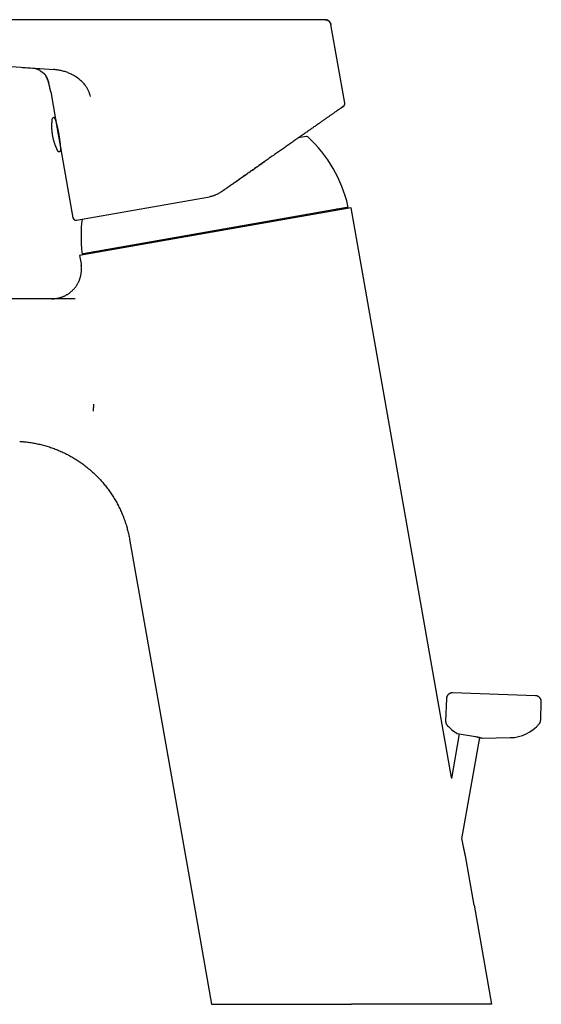
# Model space of a CAD drawing. Units: millimetres. Extents: x 8 to 618, y 12 to 487.
# Drawn here: x 108 to 196, y 321 to 487 of the extents above; entities that cross this region are included whole.
import ezdxf

# ---------------------------------------------------------------- set-up
doc = ezdxf.new("R2010")
doc.units = ezdxf.units.MM

msp = doc.modelspace()

# ---------------------------------------------------------------- linework, layer by layer
at = {"color": 7, "linetype": 'Continuous', "lineweight": 30}
for p, q in [((112.35, 486.8), (52.55, 486.8)), ((159.58, 486.8), (130.39, 486.8)), ((160.57, 485.98), (160.56, 485.98)), ((162.91, 472.71), (160.57, 485.98)), ((52.48, 482.61), (113.87, 478.4)), ((108.56, 478.76), (109.3, 478.71)), ((109.48, 478.7), (110.31, 478.64)), ((110.31, 478.64), (110.4, 478.64)), ((110.4, 478.64), (110.44, 478.63)), ((110.77, 478.58), (110.78, 478.58)), ((111.68, 478.1), (111.67, 478.1)), ((111.68, 478.1), (111.67, 478.1)), ((112.57, 477.2), (112.57, 477.19)), ((113, 476.08), (113, 476.08)), ((113.32, 474.63), (114.13, 470.04)), ((162.7, 472.21), (162.7, 472.22)), ((162.7, 472.22), (162.7, 472.21)), ((156.43, 467.11), (155.07, 466.87)), ((115.04, 464.91), (117.07, 453.39)), ((117.65, 452.99), (140.07, 456.94)), ((163.98, 455.1), (118.19, 447.03)), ((118.82, 447.36), (163.27, 455.2)), ((163.98, 455.1), (161.49, 454.88)), ((180.92, 359.04), (163.98, 455.1)), ((120.61, 447.67), (118.19, 447.03)), ((118.19, 447.03), (118.44, 445.62)), ((118.44, 445.62), (118.47, 445.42)), ((118.44, 445.62), (118.44, 445.62)), ((117.46, 439.75), (32.78, 439.75)), ((126.62, 399.21), (137.5, 337.5)), ((180.06, 372.35), (179.92, 368.53)), ((195.08, 372.82), (181.09, 373.31)), ((195.94, 368.7), (196.05, 371.79)), ((182.22, 366.42), (180.89, 358.88)), ((181.88, 366.48), (184.94, 365.94)), ((182.66, 348.73), (185.67, 365.8)), ((184.94, 365.94), (185.1, 365.91)), ((186.06, 365.69), (190.8, 365.76)), ((184.72, 337.5), (183.25, 345.83)), ((137.5, 337.5), (140.45, 320.81)), ((184.72, 337.5), (187.66, 320.81))]:
    msp.add_line(p, q, dxfattribs=at)
at = {"color": 7, "linetype": 'Continuous', "lineweight": 30, "flags": 128}
msp.add_lwpolyline([(162.75, 472.26), (162.73, 472.24), (162.7, 472.22)], dxfattribs=at)
at = {"color": 7, "linetype": 'Continuous', "lineweight": 30}
for centre, radius, start, end in [((162.42, 472.62), 0.5, 334.5249, 9.9913), ((113.84, 469.99), 0.3, 10, 172.6093), ((114.45, 470), 0.3, 190, 205.9627), ((156.49, 466.81), 0.3, 47.2939, 100), ((141.23, 450.28), 22.8, 13.0811, 47.2939), ((114.74, 464.85), 0.3, 207.393, 10), ((115.32, 465.05), 0.3, 174.2527, 190), ((163.24, 455.39), 0.2, 280, 13.0434), ((117.56, 453.48), 0.5, 190, 280), ((141.23, 450.28), 22.8, 172.754, 186.919), ((118.79, 447.56), 0.2, 186.9566, 280), ((185.02, 372.18), 6.5, 221.9328, 241.141), ((190.71, 372.26), 6.5, 270.8, 320.2197)]:
    msp.add_arc(centre, radius, start, end, dxfattribs=at)
for points, knots in [([(123.3, 486.8), (123.18, 486.8), (122.95, 486.8), (122.6, 486.8), (122.25, 486.8), (121.89, 486.8), (121.53, 486.8), (121.17, 486.8), (120.81, 486.8), (120.44, 486.8), (120.07, 486.8), (119.7, 486.8), (119.32, 486.8), (118.93, 486.8), (118.55, 486.8), (118.16, 486.8), (117.77, 486.8), (117.38, 486.8), (116.98, 486.8), (116.59, 486.8), (116.19, 486.8), (115.79, 486.8), (115.39, 486.8), (114.99, 486.8), (114.57, 486.8), (114.14, 486.8), (113.69, 486.8), (113.25, 486.8), (112.8, 486.8), (112.5, 486.8), (112.35, 486.8)], [0, 0, 0, 0, 0.035126, 0.070252, 0.105378, 0.140504, 0.175629, 0.210127, 0.244624, 0.279122, 0.313619, 0.34882, 0.38402, 0.419221, 0.454421, 0.489621, 0.524821, 0.56002, 0.59522, 0.630419, 0.665617, 0.700816, 0.736014, 0.771212, 0.80641, 0.845127, 0.883844, 0.922561, 0.961282, 1, 1, 1, 1]), ([(130.39, 486.8), (130.38, 486.8), (130.32, 486.8), (130.2, 486.8), (130.05, 486.8), (129.88, 486.8), (129.71, 486.8), (129.53, 486.8), (129.35, 486.8), (129.18, 486.8), (129.01, 486.8), (128.86, 486.8), (128.7, 486.8), (128.54, 486.8), (128.37, 486.8), (128.19, 486.8), (128.01, 486.8), (127.82, 486.8), (127.63, 486.8), (127.44, 486.8), (127.24, 486.8), (127.04, 486.8), (126.83, 486.8), (126.61, 486.8), (126.4, 486.8), (126.19, 486.8), (125.97, 486.8), (125.74, 486.8), (125.51, 486.8), (125.28, 486.8), (125.04, 486.8), (124.8, 486.8), (124.56, 486.8), (124.31, 486.8), (124.06, 486.8), (123.8, 486.8), (123.55, 486.8), (123.37, 486.8), (123.29, 486.8)], [0, 0, 0, 0, 0.00461, 0.024452, 0.045193, 0.066833, 0.089376, 0.112822, 0.137173, 0.16243, 0.18291, 0.203949, 0.225547, 0.247712, 0.270749, 0.294813, 0.319904, 0.346023, 0.371795, 0.398494, 0.426121, 0.454675, 0.484156, 0.514565, 0.544086, 0.574431, 0.605601, 0.637595, 0.670413, 0.704057, 0.738525, 0.773818, 0.809935, 0.846878, 0.883964, 0.921847, 0.960525, 1, 1, 1, 1]), ([(159.58, 486.8), (159.61, 486.8), (159.67, 486.8), (159.73, 486.79), (159.76, 486.79)], [0, 0, 0, 0, 0.501405, 1, 1, 1, 1]), ([(160.56, 485.98), (160.56, 486.01), (160.55, 486.06), (160.52, 486.14), (160.49, 486.21), (160.46, 486.27), (160.43, 486.33), (160.4, 486.38), (160.36, 486.43), (160.33, 486.47), (160.29, 486.5), (160.26, 486.54), (160.23, 486.57), (160.2, 486.59), (160.17, 486.62), (160.13, 486.64), (160.1, 486.66), (160.07, 486.68), (160.04, 486.69), (160.01, 486.71), (159.98, 486.72), (159.96, 486.73), (159.93, 486.74), (159.91, 486.75), (159.88, 486.76), (159.85, 486.77), (159.82, 486.78), (159.79, 486.78), (159.76, 486.79), (159.74, 486.79), (159.73, 486.79)], [0, 0, 0, 0, 0.059414, 0.115319, 0.167715, 0.216603, 0.261985, 0.30386, 0.342228, 0.377089, 0.412634, 0.443861, 0.473253, 0.501424, 0.528374, 0.554102, 0.578608, 0.605654, 0.631171, 0.656485, 0.676049, 0.696517, 0.718214, 0.741411, 0.775042, 0.812134, 0.852984, 0.89781, 0.946775, 1, 1, 1, 1]), ([(159.9, 486.75), (159.91, 486.75), (159.95, 486.74), (160.01, 486.71), (160.08, 486.67), (160.16, 486.63), (160.23, 486.57), (160.29, 486.51), (160.35, 486.45), (160.4, 486.38), (160.45, 486.31), (160.49, 486.23), (160.52, 486.15), (160.55, 486.06), (160.56, 486.01), (160.57, 485.98)], [0, 0, 0, 0, 0.023696, 0.105434, 0.185715, 0.265999, 0.346284, 0.426569, 0.508491, 0.590409, 0.672325, 0.75424, 0.836156, 0.918076, 1, 1, 1, 1]), ([(110.31, 478.64), (110.35, 478.64), (110.38, 478.64), (110.42, 478.63), (110.42, 478.63)], [0, 0, 0, 0, 0.925614, 1, 1, 1, 1]), ([(110.42, 478.63), (110.45, 478.63), (110.52, 478.62), (110.61, 478.61), (110.69, 478.6), (110.75, 478.58), (110.78, 478.58)], [0, 0, 0, 0, 0.245856, 0.498233, 0.749625, 1, 1, 1, 1]), ([(110.78, 478.58), (110.79, 478.58), (110.81, 478.57), (110.84, 478.56), (110.87, 478.56), (110.89, 478.55), (110.91, 478.54), (110.93, 478.54), (110.94, 478.54), (110.95, 478.53), (110.97, 478.53), (110.99, 478.52), (111.01, 478.52), (111.03, 478.51), (111.06, 478.5), (111.08, 478.49), (111.1, 478.49), (111.11, 478.48), (111.13, 478.47), (111.15, 478.46), (111.17, 478.46), (111.18, 478.45), (111.2, 478.44), (111.22, 478.44), (111.24, 478.43), (111.25, 478.42), (111.27, 478.41), (111.28, 478.4), (111.3, 478.4), (111.31, 478.39), (111.32, 478.39), (111.32, 478.38), (111.33, 478.38), (111.34, 478.38), (111.34, 478.37), (111.35, 478.37), (111.36, 478.36), (111.36, 478.36), (111.37, 478.36), (111.38, 478.35), (111.38, 478.35), (111.39, 478.35), (111.4, 478.34), (111.41, 478.34), (111.41, 478.33), (111.42, 478.33), (111.43, 478.32), (111.43, 478.32), (111.44, 478.31), (111.44, 478.31), (111.45, 478.31), (111.45, 478.3), (111.46, 478.3), (111.46, 478.3), (111.47, 478.29), (111.47, 478.29), (111.47, 478.29), (111.47, 478.29), (111.47, 478.29)], [0, 0, 0, 0, 0.02303, 0.050213, 0.073644, 0.093326, 0.109258, 0.121412, 0.132375, 0.142892, 0.152963, 0.171863, 0.193607, 0.217496, 0.243073, 0.263306, 0.279534, 0.296955, 0.318369, 0.340273, 0.359814, 0.3779, 0.397249, 0.420753, 0.442931, 0.463165, 0.485302, 0.511644, 0.527756, 0.543333, 0.558302, 0.572472, 0.584411, 0.593826, 0.602672, 0.615115, 0.629552, 0.64294, 0.654478, 0.664312, 0.676053, 0.690281, 0.707572, 0.727797, 0.747317, 0.764478, 0.782027, 0.797045, 0.811951, 0.826904, 0.842828, 0.860191, 0.890056, 0.920458, 0.950642, 0.975445, 0.998999, 1, 1, 1, 1]), ([(111.39, 478.35), (111.39, 478.34), (111.41, 478.32), (111.44, 478.29), (111.49, 478.24), (111.54, 478.19), (111.61, 478.14), (111.65, 478.11), (111.67, 478.1)], [0, 0, 0, 0, 0.028292, 0.199107, 0.381627, 0.57591, 0.782015, 1, 1, 1, 1]), ([(111.68, 478.1), (111.68, 478.1), (111.69, 478.09), (111.71, 478.08), (111.74, 478.06), (111.76, 478.05), (111.78, 478.04), (111.8, 478.02), (111.82, 478.01), (111.84, 478), (111.86, 477.99), (111.87, 477.98), (111.88, 477.97), (111.9, 477.96), (111.91, 477.96), (111.92, 477.95), (111.93, 477.94), (111.94, 477.94), (111.95, 477.93), (111.96, 477.92), (111.97, 477.91), (111.97, 477.91), (111.98, 477.9), (111.99, 477.89), (112, 477.89), (112.01, 477.88), (112.02, 477.87), (112.03, 477.86), (112.04, 477.86), (112.05, 477.85), (112.06, 477.84), (112.06, 477.84), (112.07, 477.83), (112.08, 477.83), (112.08, 477.82), (112.09, 477.82), (112.1, 477.81), (112.11, 477.8), (112.12, 477.79), (112.13, 477.78), (112.13, 477.78), (112.14, 477.77), (112.14, 477.77), (112.15, 477.76), (112.16, 477.76), (112.16, 477.75), (112.17, 477.74), (112.18, 477.73), (112.19, 477.73), (112.2, 477.72), (112.2, 477.71), (112.21, 477.71), (112.21, 477.7), (112.22, 477.7), (112.22, 477.69), (112.23, 477.69), (112.23, 477.69), (112.23, 477.68), (112.24, 477.67), (112.25, 477.67), (112.26, 477.66), (112.26, 477.65), (112.27, 477.64), (112.28, 477.63), (112.29, 477.62), (112.3, 477.61), (112.3, 477.6), (112.31, 477.6), (112.31, 477.59), (112.32, 477.59), (112.32, 477.59), (112.32, 477.59), (112.32, 477.58), (112.33, 477.58), (112.33, 477.57), (112.33, 477.57), (112.34, 477.56), (112.34, 477.56), (112.35, 477.55), (112.35, 477.55), (112.36, 477.54), (112.36, 477.53), (112.37, 477.52), (112.38, 477.51), (112.38, 477.5), (112.39, 477.49), (112.4, 477.49), (112.4, 477.48), (112.4, 477.47), (112.41, 477.47), (112.41, 477.46), (112.42, 477.46), (112.42, 477.45), (112.42, 477.45), (112.43, 477.44), (112.43, 477.44), (112.43, 477.43), (112.43, 477.43), (112.44, 477.43), (112.44, 477.42), (112.44, 477.42), (112.44, 477.42), (112.45, 477.41), (112.45, 477.41), (112.45, 477.4), (112.46, 477.39), (112.46, 477.39), (112.47, 477.38), (112.47, 477.37), (112.47, 477.37), (112.48, 477.36), (112.48, 477.36), (112.49, 477.35), (112.49, 477.34), (112.49, 477.34), (112.5, 477.33), (112.5, 477.33), (112.5, 477.33), (112.5, 477.33), (112.5, 477.33)], [0, 0, 0, 0, 0.006388, 0.013198, 0.021868, 0.029745, 0.03887, 0.048897, 0.057895, 0.065676, 0.072931, 0.078974, 0.085329, 0.091392, 0.096646, 0.101098, 0.105804, 0.111576, 0.11791, 0.12425, 0.129789, 0.134527, 0.139125, 0.14473, 0.152652, 0.16096, 0.167973, 0.173708, 0.178421, 0.18382, 0.189906, 0.196368, 0.201933, 0.206392, 0.210997, 0.216813, 0.223825, 0.233388, 0.24312, 0.252181, 0.25932, 0.263572, 0.267396, 0.272442, 0.278766, 0.289612, 0.299156, 0.307113, 0.315659, 0.325197, 0.332967, 0.341122, 0.348117, 0.353759, 0.358058, 0.36226, 0.367252, 0.375407, 0.385034, 0.394892, 0.404254, 0.419826, 0.435279, 0.451135, 0.467774, 0.477469, 0.486622, 0.494668, 0.501609, 0.506288, 0.510285, 0.514198, 0.519301, 0.525779, 0.533539, 0.54258, 0.552137, 0.560835, 0.568645, 0.57557, 0.588806, 0.602595, 0.617592, 0.63354, 0.650017, 0.666194, 0.681691, 0.69093, 0.701637, 0.713809, 0.726083, 0.73701, 0.746592, 0.754395, 0.761004, 0.766649, 0.772102, 0.777426, 0.78423, 0.790811, 0.797169, 0.803603, 0.811555, 0.821216, 0.832476, 0.847547, 0.86117, 0.873345, 0.884075, 0.894455, 0.906198, 0.919321, 0.933825, 0.943651, 0.954405, 0.96635, 0.979502, 0.993872, 1, 1, 1, 1]), ([(120.01, 473.85), (119.97, 474.02), (119.9, 474.35), (119.71, 474.83), (119.47, 475.28), (119.15, 475.75), (118.75, 476.23), (118.25, 476.69), (117.7, 477.1), (117.12, 477.46), (116.51, 477.76), (115.87, 478), (115.22, 478.19), (114.55, 478.33), (114.1, 478.38), (113.87, 478.4)], [0, 0, 0, 0, 0.062608, 0.125002, 0.187378, 0.249812, 0.333139, 0.416544, 0.499969, 0.583373, 0.666742, 0.750077, 0.833389, 0.916689, 1, 1, 1, 1]), ([(113.32, 474.63), (113.31, 474.74), (113.27, 474.95), (113.2, 475.27), (113.13, 475.59), (113.06, 475.86), (112.99, 476.1), (112.93, 476.3), (112.87, 476.49), (112.8, 476.68), (112.73, 476.86), (112.66, 477.01), (112.6, 477.14), (112.54, 477.26), (112.5, 477.32), (112.49, 477.35)], [0, 0, 0, 0, 0.1138196, 0.2275521, 0.3413391, 0.455303, 0.5270632, 0.5989232, 0.6708698, 0.7428748, 0.8148955, 0.8663203, 0.9177028, 0.9690188, 1, 1, 1, 1]), ([(112.57, 477.2), (112.57, 477.2), (112.57, 477.19), (112.58, 477.18), (112.59, 477.16), (112.6, 477.14), (112.61, 477.12), (112.63, 477.09), (112.64, 477.05), (112.66, 477.02), (112.68, 476.98), (112.7, 476.94), (112.71, 476.89), (112.74, 476.84), (112.76, 476.79), (112.79, 476.72), (112.81, 476.67), (112.82, 476.62), (112.84, 476.59), (112.85, 476.55), (112.86, 476.52), (112.87, 476.48), (112.89, 476.45), (112.9, 476.42), (112.91, 476.38), (112.92, 476.36), (112.93, 476.33), (112.93, 476.31), (112.94, 476.29), (112.94, 476.27), (112.95, 476.25), (112.96, 476.24), (112.96, 476.22), (112.97, 476.2), (112.97, 476.18), (112.98, 476.17), (112.98, 476.15), (112.99, 476.13), (112.99, 476.12), (112.99, 476.1), (113, 476.09), (113, 476.08), (113, 476.08)], [0, 0, 0, 0, 0.031246, 0.059445, 0.084983, 0.108377, 0.130302, 0.151572, 0.173078, 0.195683, 0.220061, 0.245576, 0.272088, 0.299767, 0.338734, 0.380331, 0.424793, 0.448161, 0.472311, 0.497261, 0.523026, 0.548605, 0.571941, 0.593152, 0.612486, 0.630266, 0.642831, 0.654958, 0.666872, 0.678813, 0.691016, 0.703702, 0.717067, 0.731279, 0.751778, 0.774289, 0.79901, 0.831795, 0.868164, 0.908256, 0.952175, 1, 1, 1, 1]), ([(162.31, 471.94), (162.31, 471.94), (162.28, 471.92), (162.23, 471.88), (162.14, 471.82), (162.05, 471.76), (161.96, 471.69), (161.86, 471.62), (161.75, 471.55), (161.63, 471.47), (161.51, 471.38), (161.39, 471.29), (161.25, 471.2), (161.12, 471.1), (160.97, 471), (160.81, 470.89), (160.63, 470.77), (160.45, 470.64), (160.27, 470.51), (160.08, 470.38), (159.89, 470.25), (159.71, 470.12), (159.51, 469.98), (159.32, 469.84), (159.11, 469.7), (158.91, 469.56), (158.69, 469.41), (158.46, 469.24), (158.21, 469.07), (157.96, 468.9), (157.71, 468.72), (157.45, 468.54), (157.18, 468.35), (156.91, 468.16), (156.64, 467.97), (156.36, 467.77), (156.07, 467.57), (155.79, 467.37), (155.5, 467.17), (155.2, 466.96), (154.9, 466.75), (154.58, 466.53), (154.25, 466.3), (153.92, 466.06), (153.58, 465.83), (153.24, 465.59), (152.9, 465.35), (152.56, 465.11), (152.23, 464.88), (151.89, 464.64), (151.55, 464.41), (151.21, 464.17), (150.86, 463.93), (150.52, 463.68), (150.16, 463.44), (149.81, 463.19), (149.46, 462.94), (149.11, 462.7), (148.75, 462.45), (148.4, 462.2), (148.04, 461.95), (147.68, 461.69), (147.31, 461.44), (146.94, 461.18), (146.57, 460.92), (146.2, 460.66), (145.83, 460.4), (145.47, 460.15), (145.1, 459.89), (144.72, 459.63), (144.35, 459.36), (143.97, 459.1), (143.59, 458.83), (143.21, 458.57), (142.83, 458.3), (142.45, 458.03), (142.2, 457.86), (142.07, 457.77)], [0, 0, 0, 0, 0.001266, 0.013786, 0.026307, 0.038828, 0.051349, 0.063871, 0.076393, 0.088915, 0.101437, 0.11396, 0.126482, 0.139005, 0.151529, 0.165305, 0.179081, 0.192858, 0.206635, 0.220413, 0.232939, 0.245465, 0.257992, 0.270519, 0.283046, 0.295574, 0.308103, 0.321885, 0.335667, 0.34945, 0.363233, 0.377016, 0.390801, 0.404585, 0.418371, 0.432157, 0.445944, 0.459485, 0.473027, 0.486569, 0.500113, 0.514738, 0.529365, 0.543992, 0.558619, 0.573248, 0.587876, 0.601669, 0.615462, 0.629256, 0.643049, 0.656843, 0.670637, 0.684431, 0.698225, 0.712019, 0.725813, 0.739361, 0.752909, 0.766458, 0.780007, 0.793802, 0.807598, 0.821395, 0.835192, 0.848989, 0.86254, 0.876092, 0.889643, 0.903196, 0.917024, 0.930853, 0.944683, 0.958512, 0.972341, 0.986171, 1, 1, 1, 1]), ([(162.31, 471.94), (162.32, 471.95), (162.36, 471.98), (162.41, 472.01), (162.47, 472.05), (162.52, 472.09), (162.57, 472.12), (162.61, 472.15), (162.64, 472.17), (162.67, 472.19), (162.69, 472.21), (162.7, 472.21), (162.7, 472.22)], [0, 0, 0, 0, 0.056866, 0.158664, 0.259869, 0.360482, 0.460503, 0.56984, 0.67846, 0.78636, 0.893541, 1, 1, 1, 1]), ([(162.7, 472.21), (162.7, 472.21), (162.7, 472.21), (162.69, 472.21), (162.67, 472.19), (162.65, 472.18), (162.62, 472.16), (162.58, 472.13), (162.54, 472.1), (162.49, 472.07), (162.44, 472.03), (162.38, 471.99), (162.33, 471.95), (162.31, 471.94)], [0, 0, 0, 0, 0.01856, 0.118374, 0.218189, 0.318005, 0.417823, 0.515862, 0.613904, 0.71195, 0.81, 0.910055, 1, 1, 1, 1]), ([(162.71, 472.22), (162.72, 472.23), (162.74, 472.24), (162.76, 472.26), (162.77, 472.28), (162.79, 472.29), (162.8, 472.31), (162.82, 472.34), (162.84, 472.37), (162.86, 472.4), (162.87, 472.43), (162.88, 472.45), (162.89, 472.48), (162.9, 472.52), (162.91, 472.56), (162.91, 472.6), (162.91, 472.65), (162.91, 472.69), (162.91, 472.71)], [0, 0, 0, 0, 0.059612, 0.105875, 0.141308, 0.177625, 0.216302, 0.285998, 0.357891, 0.427463, 0.478123, 0.527477, 0.579474, 0.64203, 0.715362, 0.799469, 0.894349, 1, 1, 1, 1]), ([(162.71, 472.22), (162.71, 472.22), (162.72, 472.22), (162.72, 472.23), (162.72, 472.23)], [0, 0, 0, 0, 0.499891, 1, 1, 1, 1]), ([(113.54, 470.03), (113.54, 469.99), (113.53, 469.91), (113.51, 469.77), (113.5, 469.63), (113.49, 469.49), (113.48, 469.35), (113.47, 469.21), (113.47, 469.07), (113.46, 468.92), (113.47, 468.78), (113.47, 468.64), (113.47, 468.5), (113.48, 468.36), (113.49, 468.22), (113.5, 468.07), (113.51, 467.93), (113.53, 467.79), (113.55, 467.65), (113.57, 467.51), (113.59, 467.37), (113.61, 467.23), (113.64, 467.09), (113.67, 466.95), (113.7, 466.81), (113.74, 466.67), (113.77, 466.53), (113.81, 466.4), (113.85, 466.26), (113.89, 466.12), (113.94, 465.99), (113.98, 465.85), (114.03, 465.72), (114.08, 465.59), (114.14, 465.45), (114.19, 465.32), (114.25, 465.19), (114.31, 465.06), (114.37, 464.93), (114.43, 464.82), (114.46, 464.75), (114.48, 464.72)], [0, 0, 0, 0, 0.020912, 0.046784, 0.072661, 0.098544, 0.124433, 0.150327, 0.176227, 0.202133, 0.228044, 0.253961, 0.279883, 0.305811, 0.331744, 0.357682, 0.383626, 0.409575, 0.43553, 0.461489, 0.487454, 0.513424, 0.5394, 0.565381, 0.591367, 0.617358, 0.643355, 0.669357, 0.695365, 0.721378, 0.747396, 0.77342, 0.79945, 0.825485, 0.851525, 0.877572, 0.903624, 0.929682, 0.955746, 0.981816, 1, 1, 1, 1]), ([(114.13, 470.04), (114.13, 470.04), (114.13, 470.04), (114.13, 470.04), (114.13, 470.04), (114.14, 470.02), (114.14, 470), (114.15, 469.98), (114.15, 469.94), (114.16, 469.9), (114.17, 469.85), (114.18, 469.79), (114.19, 469.73), (114.2, 469.66), (114.21, 469.59), (114.23, 469.52), (114.24, 469.47), (114.24, 469.42), (114.25, 469.37), (114.26, 469.33), (114.27, 469.27), (114.28, 469.21), (114.3, 469.12), (114.31, 469.02), (114.33, 468.92), (114.35, 468.81), (114.37, 468.69), (114.39, 468.58), (114.41, 468.46), (114.44, 468.33), (114.46, 468.21), (114.48, 468.08), (114.5, 467.95), (114.52, 467.84), (114.54, 467.75), (114.55, 467.68), (114.56, 467.6), (114.58, 467.53), (114.59, 467.45), (114.6, 467.38), (114.62, 467.28), (114.64, 467.16), (114.67, 467.02), (114.69, 466.89), (114.71, 466.76), (114.74, 466.63), (114.76, 466.5), (114.77, 466.41), (114.78, 466.37)], [0, 0, 0, 0, 0.004477, 0.01905, 0.0337, 0.060587, 0.087286, 0.113875, 0.140433, 0.167039, 0.193771, 0.220707, 0.247057, 0.273227, 0.299288, 0.325315, 0.33896, 0.352627, 0.366326, 0.380068, 0.393862, 0.407721, 0.433261, 0.458608, 0.483828, 0.508986, 0.534151, 0.559389, 0.584768, 0.610353, 0.635894, 0.661241, 0.68646, 0.711618, 0.725994, 0.740385, 0.754802, 0.76926, 0.783769, 0.798343, 0.812993, 0.839892, 0.866599, 0.893193, 0.919751, 0.946353, 0.973077, 1, 1, 1, 1]), ([(115.03, 464.96), (115.03, 464.96), (115.03, 464.96), (115.03, 464.97), (115.03, 464.98), (115.03, 465), (115.03, 465.02), (115.02, 465.04), (115.02, 465.07), (115.02, 465.11), (115.02, 465.14), (115.01, 465.18), (115.01, 465.23), (115.01, 465.28), (115, 465.33), (115, 465.39), (114.99, 465.45), (114.98, 465.52), (114.98, 465.59), (114.97, 465.66), (114.96, 465.73), (114.96, 465.81), (114.95, 465.89), (114.94, 465.97), (114.93, 466.06), (114.92, 466.15), (114.91, 466.24), (114.89, 466.34), (114.88, 466.43), (114.87, 466.53), (114.86, 466.63), (114.84, 466.73), (114.83, 466.83), (114.81, 466.94), (114.79, 467.04), (114.78, 467.14), (114.76, 467.25), (114.74, 467.35), (114.73, 467.46), (114.71, 467.57), (114.69, 467.67), (114.67, 467.78), (114.65, 467.88), (114.63, 467.99), (114.61, 468.09), (114.59, 468.19), (114.57, 468.29), (114.54, 468.39), (114.52, 468.49), (114.5, 468.58), (114.48, 468.67), (114.46, 468.76), (114.44, 468.85), (114.42, 468.94), (114.4, 469.02), (114.38, 469.11), (114.36, 469.18), (114.34, 469.26), (114.32, 469.33), (114.3, 469.4), (114.29, 469.47), (114.27, 469.53), (114.25, 469.59), (114.24, 469.64), (114.23, 469.69), (114.21, 469.74), (114.2, 469.78), (114.19, 469.82), (114.18, 469.86), (114.17, 469.89), (114.16, 469.92), (114.16, 469.94), (114.15, 469.96), (114.15, 469.97), (114.14, 469.98), (114.14, 469.98), (114.14, 469.99)], [0, 0, 0, 0, 0.013135, 0.026271, 0.039497, 0.052724, 0.06624, 0.079756, 0.093371, 0.106986, 0.120121, 0.133256, 0.146482, 0.159708, 0.17322, 0.186732, 0.200342, 0.213953, 0.227133, 0.240313, 0.253585, 0.266856, 0.280414, 0.293973, 0.307631, 0.321289, 0.334498, 0.347707, 0.361008, 0.374309, 0.387901, 0.401493, 0.415187, 0.42888, 0.442039, 0.455199, 0.46845, 0.481701, 0.495243, 0.508784, 0.522427, 0.536069, 0.549178, 0.562286, 0.575486, 0.588685, 0.602171, 0.615657, 0.629241, 0.642825, 0.655961, 0.669097, 0.682324, 0.69555, 0.709062, 0.722574, 0.736184, 0.749794, 0.762992, 0.776191, 0.789481, 0.802771, 0.81635, 0.829929, 0.843608, 0.857287, 0.870486, 0.883685, 0.896976, 0.910267, 0.92385, 0.937433, 0.951117, 0.964801, 0.982373, 1, 1, 1, 1]), ([(114.78, 466.37), (114.79, 466.33), (114.8, 466.25), (114.82, 466.13), (114.84, 466.02), (114.86, 465.92), (114.87, 465.85), (114.88, 465.8), (114.89, 465.75), (114.9, 465.69), (114.91, 465.64), (114.92, 465.58), (114.93, 465.51), (114.95, 465.42), (114.96, 465.35), (114.97, 465.28), (114.99, 465.21), (115, 465.15), (115.01, 465.1), (115.01, 465.05), (115.02, 465.01), (115.03, 464.98), (115.03, 464.95), (115.03, 464.93), (115.04, 464.92), (115.04, 464.91), (115.04, 464.91), (115.04, 464.91), (115.04, 464.91), (115.04, 464.91)], [0, 0, 0, 0, 0.047195, 0.09406, 0.140723, 0.187317, 0.211743, 0.236206, 0.260724, 0.285316, 0.310001, 0.334798, 0.380522, 0.425899, 0.471048, 0.516087, 0.561138, 0.606321, 0.651755, 0.697558, 0.743282, 0.788659, 0.833808, 0.878847, 0.904584, 0.930346, 0.956157, 0.982039, 1, 1, 1, 1]), ([(142.07, 457.77), (142.15, 457.83), (142.3, 457.94), (142.54, 458.1), (142.79, 458.27), (143.04, 458.45), (143.29, 458.63), (143.56, 458.81), (143.82, 459), (144.1, 459.19), (144.39, 459.39), (144.68, 459.6), (144.99, 459.81), (145.29, 460.03), (145.61, 460.25), (145.91, 460.46), (146.2, 460.66), (146.48, 460.86), (146.77, 461.06), (147.06, 461.26), (147.35, 461.46), (147.64, 461.67), (147.93, 461.87), (148.22, 462.07), (148.5, 462.27), (148.78, 462.46), (149.06, 462.66), (149.29, 462.82), (149.42, 462.91), (149.45, 462.94)], [0, 0, 0, 0, 0.030877, 0.062517, 0.094919, 0.128084, 0.162011, 0.196701, 0.232152, 0.268364, 0.307117, 0.346705, 0.387127, 0.428383, 0.470472, 0.513394, 0.550847, 0.58891, 0.627584, 0.666867, 0.706761, 0.747263, 0.788373, 0.826592, 0.865321, 0.904559, 0.944308, 0.984565, 1, 1, 1, 1]), ([(142.07, 457.77), (142.01, 457.73), (141.9, 457.65), (141.73, 457.55), (141.55, 457.45), (141.37, 457.36), (141.18, 457.27), (141, 457.2), (140.81, 457.13), (140.63, 457.07), (140.44, 457.02), (140.26, 456.97), (140.13, 456.95), (140.07, 456.94)], [0, 0, 0, 0, 0.093421, 0.186817, 0.280191, 0.373547, 0.466885, 0.560207, 0.648184, 0.73615, 0.824105, 0.912054, 1, 1, 1, 1]), ([(113.53, 439.75), (113.59, 439.75), (113.72, 439.75), (113.92, 439.77), (114.12, 439.79), (114.31, 439.81), (114.51, 439.85), (114.7, 439.89), (114.89, 439.94), (115.07, 440), (115.26, 440.06), (115.45, 440.14), (115.63, 440.22), (115.81, 440.3), (115.98, 440.4), (116.15, 440.5), (116.32, 440.61), (116.48, 440.72), (116.63, 440.84), (116.78, 440.97), (116.93, 441.1), (117.07, 441.23), (117.2, 441.37), (117.32, 441.5), (117.43, 441.65), (117.55, 441.79), (117.65, 441.95), (117.76, 442.11), (117.86, 442.28), (117.95, 442.45), (118.04, 442.62), (118.12, 442.8), (118.19, 442.98), (118.26, 443.16), (118.31, 443.34), (118.36, 443.52), (118.41, 443.7), (118.44, 443.89), (118.47, 444.08), (118.49, 444.27), (118.51, 444.46), (118.52, 444.65), (118.52, 444.84), (118.51, 445.04), (118.49, 445.23), (118.48, 445.36), (118.47, 445.42)], [0, 0, 0, 0, 0.021786, 0.045477, 0.068952, 0.092233, 0.115335, 0.138278, 0.161076, 0.183743, 0.207366, 0.230876, 0.254287, 0.27761, 0.300858, 0.32404, 0.347167, 0.370246, 0.393286, 0.416294, 0.439278, 0.462242, 0.483883, 0.505519, 0.527153, 0.548791, 0.570437, 0.59341, 0.616405, 0.639429, 0.662487, 0.685589, 0.708743, 0.730629, 0.752577, 0.774596, 0.796696, 0.818888, 0.841182, 0.863593, 0.886132, 0.908814, 0.931655, 0.954259, 0.977048, 1, 1, 1, 1]), ([(120.52, 420.78), (120.52, 420.82), (120.53, 420.91), (120.54, 421.05), (120.55, 421.2), (120.56, 421.35), (120.57, 421.5), (120.58, 421.66), (120.58, 421.83), (120.59, 421.94), (120.59, 421.99)], [0, 0, 0, 0, 0.12573, 0.250826, 0.375513, 0.5, 0.624487, 0.749174, 0.87427, 1, 1, 1, 1]), ([(108.09, 415.71), (108.22, 415.7), (108.43, 415.68), (108.64, 415.67), (108.72, 415.66)], [0, 0, 0, 0, 0.616642, 1, 1, 1, 1]), ([(108.72, 415.66), (108.8, 415.65), (109.02, 415.63), (109.39, 415.59), (109.81, 415.53), (110.23, 415.47), (110.65, 415.39), (111.06, 415.31), (111.47, 415.22), (111.87, 415.12), (112.28, 415.01), (112.69, 414.9), (113.09, 414.77), (113.49, 414.64), (113.88, 414.49), (114.28, 414.34), (114.66, 414.19), (115.05, 414.02), (115.42, 413.85), (115.8, 413.67), (116.17, 413.48), (116.53, 413.28), (116.89, 413.08), (117.24, 412.88), (117.59, 412.66), (117.93, 412.44), (118.27, 412.21), (118.61, 411.97), (118.94, 411.73), (119.27, 411.48), (119.59, 411.22), (119.91, 410.95), (120.22, 410.68), (120.53, 410.4), (120.83, 410.12), (121.12, 409.83), (121.41, 409.53), (121.69, 409.23), (121.96, 408.93), (122.23, 408.62), (122.48, 408.31), (122.74, 407.99), (122.99, 407.66), (123.23, 407.32), (123.47, 406.98), (123.7, 406.64), (123.92, 406.28), (124.14, 405.93), (124.35, 405.57), (124.55, 405.2), (124.74, 404.83), (124.93, 404.45), (125.11, 404.07), (125.28, 403.69), (125.44, 403.31), (125.56, 403.02), (125.62, 402.86), (125.63, 402.83)], [0, 0, 0, 0, 0.0105549, 0.0298539, 0.0490849, 0.0682514, 0.0870165, 0.1057261, 0.1243836, 0.1429918, 0.1619321, 0.1808273, 0.1996802, 0.2184935, 0.2372701, 0.2560123, 0.2747228, 0.2933631, 0.3119763, 0.3305647, 0.3491304, 0.3676754, 0.385871, 0.4040504, 0.4222153, 0.4403674, 0.4588784, 0.4773797, 0.4958727, 0.5143593, 0.5328411, 0.5513196, 0.5697965, 0.5882331, 0.6066713, 0.6251127, 0.6435589, 0.6620115, 0.6801425, 0.6982829, 0.7164343, 0.7345985, 0.7531482, 0.7717147, 0.7903, 0.8089061, 0.827535, 0.8461889, 0.8648699, 0.8835395, 0.9022407, 0.9209761, 0.9397481, 0.9585595, 0.9770758, 0.9956355, 1, 1, 1, 1]), ([(125.63, 402.83), (125.64, 402.78), (125.71, 402.61), (125.82, 402.29), (125.96, 401.9), (126.08, 401.5), (126.19, 401.12), (126.29, 400.74), (126.38, 400.37), (126.47, 399.98), (126.55, 399.6), (126.6, 399.34), (126.62, 399.21)], [0, 0, 0, 0, 0.039839, 0.151489, 0.263446, 0.375727, 0.478955, 0.582487, 0.686341, 0.790533, 0.89508, 1, 1, 1, 1]), ([(180.39, 373.06), (180.39, 373.06), (180.38, 373.05), (180.36, 373.03), (180.35, 373.02), (180.32, 372.99), (180.29, 372.96), (180.26, 372.91), (180.23, 372.87), (180.2, 372.82), (180.17, 372.77), (180.14, 372.71), (180.12, 372.65), (180.1, 372.58), (180.08, 372.51), (180.07, 372.43), (180.07, 372.38), (180.06, 372.35)], [0, 0, 0, 0, 0.037743, 0.0768408, 0.1179686, 0.1617044, 0.2248724, 0.294414, 0.3709975, 0.433374, 0.5001635, 0.5715038, 0.6475111, 0.7282846, 0.81391, 0.9044613, 1, 1, 1, 1]), ([(180.33, 372.99), (180.32, 372.99), (180.29, 372.96), (180.25, 372.9), (180.19, 372.82), (180.15, 372.73), (180.11, 372.64), (180.08, 372.54), (180.06, 372.45), (180.06, 372.38), (180.06, 372.35)], [0, 0, 0, 0, 0.03308, 0.17122, 0.309351, 0.447473, 0.585592, 0.723715, 0.861851, 1, 1, 1, 1]), ([(181.09, 373.31), (181.06, 373.31), (180.99, 373.31), (180.9, 373.3), (180.8, 373.28), (180.71, 373.25), (180.62, 373.21), (180.53, 373.17), (180.45, 373.11), (180.4, 373.07), (180.38, 373.05)], [0, 0, 0, 0, 0.1262, 0.252387, 0.378563, 0.504735, 0.63091, 0.754841, 0.87878, 1, 1, 1, 1]), ([(195.78, 372.51), (195.75, 372.53), (195.71, 372.58), (195.64, 372.64), (195.55, 372.69), (195.47, 372.74), (195.37, 372.77), (195.28, 372.8), (195.18, 372.82), (195.12, 372.82), (195.08, 372.82)], [0, 0, 0, 0, 0.1133809, 0.2400487, 0.366708, 0.4933594, 0.6200075, 0.74666, 0.8733239, 1, 1, 1, 1]), ([(196.04, 371.79), (196.04, 371.82), (196.04, 371.87), (196.04, 371.95), (196.02, 372.02), (196.01, 372.1), (195.99, 372.16), (195.96, 372.23), (195.93, 372.29), (195.9, 372.34), (195.87, 372.39), (195.84, 372.44), (195.8, 372.49), (195.78, 372.51), (195.76, 372.53)], [0, 0, 0, 0, 0.093944, 0.185274, 0.274176, 0.36085, 0.445505, 0.528356, 0.609625, 0.689533, 0.768303, 0.846157, 0.923317, 1, 1, 1, 1]), ([(196.05, 371.79), (196.05, 371.82), (196.05, 371.89), (196.04, 371.99), (196.02, 372.08), (195.99, 372.18), (195.95, 372.27), (195.91, 372.34), (195.88, 372.38), (195.87, 372.39)], [0, 0, 0, 0, 0.155463, 0.31091, 0.466344, 0.621772, 0.777204, 0.929872, 1, 1, 1, 1]), ([(196.04, 371.79), (196.04, 371.79), (196.05, 371.79), (196.05, 371.79), (196.05, 371.79)], [0, 0, 0, 0, 0.162326, 1, 1, 1, 1]), ([(179.92, 368.54), (179.92, 368.51), (179.92, 368.45), (179.93, 368.36), (179.95, 368.28), (179.97, 368.2), (180, 368.12), (180.04, 368.04), (180.08, 367.97), (180.13, 367.9), (180.16, 367.85), (180.18, 367.83)], [0, 0, 0, 0, 0.112, 0.223999, 0.335998, 0.447998, 0.559997, 0.669998, 0.779999, 0.889999, 1, 1, 1, 1]), ([(195.71, 368.1), (195.73, 368.12), (195.77, 368.17), (195.81, 368.25), (195.86, 368.33), (195.89, 368.42), (195.92, 368.51), (195.93, 368.6), (195.94, 368.67), (195.94, 368.7)], [0, 0, 0, 0, 0.140002, 0.280004, 0.420006, 0.560008, 0.706672, 0.853336, 1, 1, 1, 1]), ([(185.1, 365.91), (185.13, 365.91), (185.18, 365.9), (185.26, 365.89), (185.33, 365.87), (185.41, 365.86), (185.48, 365.84), (185.54, 365.83), (185.61, 365.81), (185.67, 365.8), (185.72, 365.78), (185.77, 365.77), (185.82, 365.76), (185.87, 365.74), (185.91, 365.73), (185.94, 365.72), (185.97, 365.71), (186, 365.71), (186.02, 365.7), (186.04, 365.7), (186.05, 365.69), (186.06, 365.69), (186.06, 365.69), (186.06, 365.69), (186.06, 365.69)], [0, 0, 0, 0, 0.047106, 0.094213, 0.141633, 0.189053, 0.237512, 0.28597, 0.334815, 0.38366, 0.43015, 0.476639, 0.523518, 0.570396, 0.61858, 0.666764, 0.715437, 0.76411, 0.805154, 0.846198, 0.887568, 0.928938, 0.971358, 1, 1, 1, 1]), ([(183.25, 345.83), (183.25, 345.83), (183.25, 345.83), (183.25, 345.85), (183.24, 345.87), (183.24, 345.9), (183.23, 345.93), (183.22, 345.97), (183.21, 346.03), (183.2, 346.09), (183.18, 346.16), (183.16, 346.24), (183.14, 346.34), (183.12, 346.44), (183.1, 346.56), (183.07, 346.69), (183.04, 346.82), (183.02, 346.93), (183, 347.03), (182.98, 347.14), (182.95, 347.25), (182.93, 347.36), (182.9, 347.51), (182.86, 347.7), (182.82, 347.93), (182.77, 348.17), (182.72, 348.41), (182.68, 348.63), (182.65, 348.77), (182.64, 348.82)], [0, 0, 0, 0, 0.027406, 0.055102, 0.073934, 0.093188, 0.11297, 0.137764, 0.163454, 0.190184, 0.218081, 0.247258, 0.282227, 0.318864, 0.357281, 0.397575, 0.440411, 0.469794, 0.499969, 0.530954, 0.562767, 0.595422, 0.628935, 0.690568, 0.75421, 0.819924, 0.887765, 0.957786, 1, 1, 1, 1]), ([(140.45, 320.81), (140.45, 320.81), (140.45, 320.81), (140.46, 320.81), (140.48, 320.81), (140.5, 320.81), (140.54, 320.81), (140.58, 320.81), (140.63, 320.81), (140.69, 320.81), (140.76, 320.81), (140.83, 320.81), (140.92, 320.81), (141.02, 320.81), (141.12, 320.81), (141.24, 320.81), (141.36, 320.81), (141.49, 320.81), (141.63, 320.81), (141.77, 320.81), (141.92, 320.81), (142.08, 320.81), (142.25, 320.81), (142.42, 320.81), (142.59, 320.81), (142.76, 320.81), (142.95, 320.81), (143.14, 320.81), (143.33, 320.81), (143.54, 320.81), (143.76, 320.81), (144, 320.81), (144.25, 320.81), (144.5, 320.81), (144.76, 320.81), (145.03, 320.81), (145.3, 320.81), (145.58, 320.81), (145.87, 320.81), (146.16, 320.81), (146.46, 320.81), (146.76, 320.81), (147.07, 320.81), (147.4, 320.81), (147.74, 320.81), (148.09, 320.81), (148.45, 320.81), (148.82, 320.81), (149.19, 320.81), (149.56, 320.81), (149.93, 320.81), (150.3, 320.81), (150.67, 320.81), (151.05, 320.81), (151.44, 320.81), (151.82, 320.81), (152.22, 320.81), (152.61, 320.81), (153.01, 320.81), (153.41, 320.81), (153.82, 320.81), (154.22, 320.81), (154.63, 320.81), (155.06, 320.81), (155.5, 320.81), (155.95, 320.81), (156.4, 320.81), (156.86, 320.81), (157.32, 320.81), (157.78, 320.81), (158.23, 320.81), (158.67, 320.81), (159.11, 320.81), (159.56, 320.81), (160.01, 320.81), (160.46, 320.81), (160.91, 320.81), (161.36, 320.81), (161.81, 320.81), (162.26, 320.81), (162.71, 320.81), (163.16, 320.81), (163.61, 320.81), (163.91, 320.81), (164.05, 320.81)], [0, 0, 0, 0, 0.01118, 0.022344, 0.033496, 0.044639, 0.055776, 0.066912, 0.078049, 0.090307, 0.102576, 0.114862, 0.127167, 0.139463, 0.151742, 0.164009, 0.176268, 0.188525, 0.200784, 0.212831, 0.224889, 0.236963, 0.249057, 0.260248, 0.271425, 0.282592, 0.293751, 0.304907, 0.316063, 0.327222, 0.339506, 0.351803, 0.364118, 0.376452, 0.388773, 0.40108, 0.413376, 0.425666, 0.437956, 0.450249, 0.462331, 0.474426, 0.486537, 0.498669, 0.511762, 0.524837, 0.5379, 0.550957, 0.564012, 0.577073, 0.589396, 0.601732, 0.614087, 0.626461, 0.638822, 0.651168, 0.663504, 0.675834, 0.688162, 0.700493, 0.712612, 0.724742, 0.736889, 0.749055, 0.762189, 0.775303, 0.788405, 0.801498, 0.814589, 0.827682, 0.840035, 0.852399, 0.864779, 0.877179, 0.889572, 0.901948, 0.914312, 0.926667, 0.939019, 0.951373, 0.963511, 0.975659, 0.98782, 1, 1, 1, 1]), ([(187.66, 320.81), (187.66, 320.81), (187.66, 320.81), (187.64, 320.81), (187.6, 320.81), (187.55, 320.81), (187.49, 320.81), (187.41, 320.81), (187.32, 320.81), (187.21, 320.81), (187.09, 320.81), (186.94, 320.81), (186.76, 320.81), (186.56, 320.81), (186.35, 320.81), (186.11, 320.81), (185.87, 320.81), (185.63, 320.81), (185.38, 320.81), (185.13, 320.81), (184.86, 320.81), (184.58, 320.81), (184.29, 320.81), (183.99, 320.81), (183.67, 320.81), (183.33, 320.81), (182.95, 320.81), (182.53, 320.81), (182.1, 320.81), (181.66, 320.81), (181.2, 320.81), (180.75, 320.81), (180.3, 320.81), (179.88, 320.81), (179.44, 320.81), (179, 320.81), (178.55, 320.81), (178.09, 320.81), (177.63, 320.81), (177.15, 320.81), (176.64, 320.81), (176.1, 320.81), (175.51, 320.81), (174.91, 320.81), (174.3, 320.81), (173.69, 320.81), (173.09, 320.81), (172.52, 320.81), (171.98, 320.81), (171.43, 320.81), (170.88, 320.81), (170.33, 320.81), (169.77, 320.81), (169.22, 320.81), (168.66, 320.81), (168.06, 320.81), (167.43, 320.81), (166.76, 320.81), (166.09, 320.81), (165.41, 320.81), (164.73, 320.81), (164.28, 320.81), (164.05, 320.81)], [0, 0, 0, 0, 0.0156515, 0.0312738, 0.0468769, 0.0624704, 0.0780644, 0.0933899, 0.1087347, 0.124108, 0.1394754, 0.1577381, 0.1759814, 0.194221, 0.2124727, 0.2307522, 0.2490751, 0.2647271, 0.2803567, 0.2959737, 0.3115878, 0.3272086, 0.3425666, 0.3579497, 0.3733671, 0.3887626, 0.4070629, 0.4253488, 0.4436355, 0.4619386, 0.4802731, 0.4986545, 0.5143585, 0.5300405, 0.5457101, 0.5613766, 0.5770495, 0.592458, 0.6078909, 0.6233569, 0.6388102, 0.6571774, 0.6755274, 0.6938751, 0.7122356, 0.7306239, 0.7490548, 0.7648073, 0.7805363, 0.7962509, 0.8119606, 0.8276746, 0.8431212, 0.8585898, 0.8740892, 0.8895694, 0.9079685, 0.9263504, 0.9447297, 0.9631213, 0.9815398, 1, 1, 1, 1])]:
    msp.add_open_spline(points, degree=3, knots=knots, dxfattribs=at)

doc.saveas('drawing.dxf')
